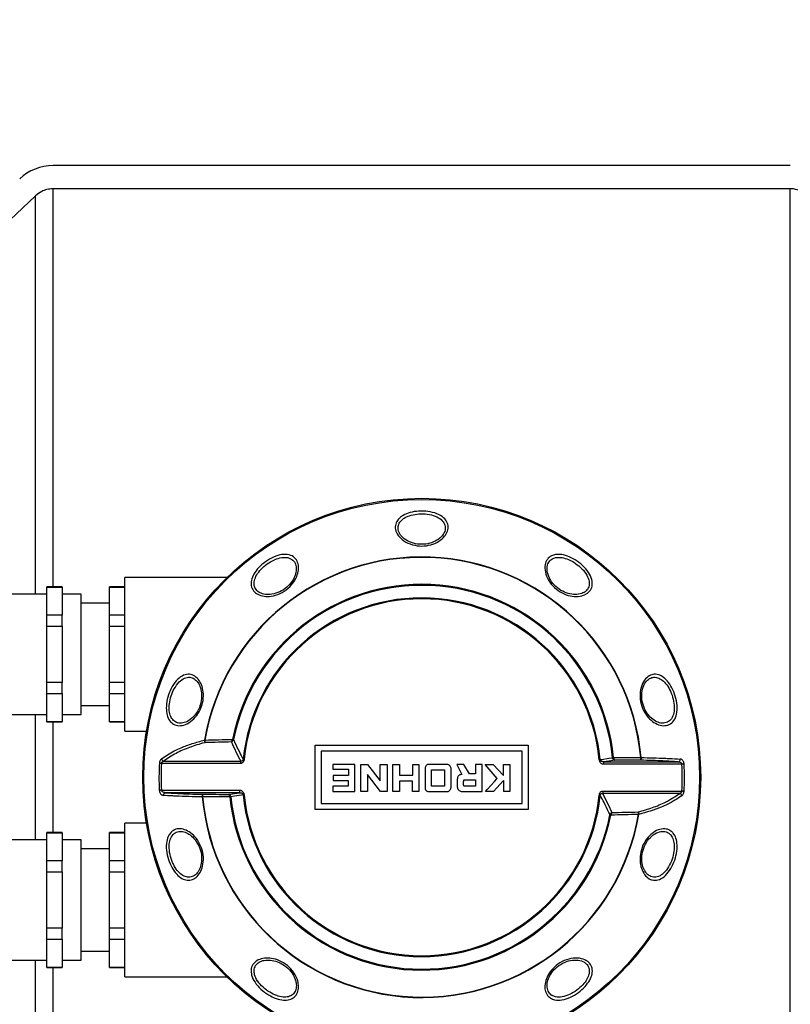
# Model space of a CAD drawing. Units: millimetres. Extents: x 5 to 459, y 5 to 292.
# Drawn here: x 202 to 207, y 212 to 219 of the extents above; entities that cross this region are included whole.
import ezdxf

# ---------------------------------------------------------------- set-up
doc = ezdxf.new("R2010")
doc.units = ezdxf.units.MM

msp = doc.modelspace()

# ---------------------------------------------------------------- hatches: boundary and pattern name
at = {"linetype": 'Continuous', "lineweight": 18}
h = msp.add_hatch(dxfattribs=at)
h.set_pattern_fill('ANSI31', style=0)
edge = h.paths.add_edge_path(flags=0)
edge.add_arc((219.03166, 213.82076), 33, 0, 360)
edge = h.paths.add_edge_path(flags=0)
edge.add_arc((219.03166, 213.82076), 30, 0, 360)

# ---------------------------------------------------------------- linework, layer by layer
at = {"color": 7, "linetype": 'Continuous', "lineweight": 25}
for p, q in [((206.93184, 217.80409), (202.13148, 217.80409)), ((206.93184, 217.65318), (202.13148, 217.65318)), ((206.93184, 209.98833), (206.93184, 217.65318)), ((203.26269, 215.12076), (202.59833, 215.12076)), ((202.59833, 214.12076), (202.59833, 215.12076)), ((202.18999, 215.06076), (202.08999, 215.06076)), ((202.08999, 215.05882), (202.08999, 215.06076)), ((202.08999, 215.05882), (202.18999, 215.05882)), ((202.08999, 214.87552), (202.08999, 215.05882)), ((202.18999, 215.05882), (202.18999, 215.06076)), ((202.18999, 215.05882), (202.18999, 214.87552)), ((202.59833, 215.06076), (202.49833, 215.06076)), ((202.49833, 215.05882), (202.49833, 215.06076)), ((202.49833, 215.05882), (202.59833, 215.05882)), ((202.49833, 214.87552), (202.49833, 215.05882)), ((202.08999, 215.01242), (201.79832, 215.01242)), ((202.31332, 215.01242), (202.18999, 215.01242)), ((202.31332, 214.22909), (202.31332, 215.01242)), ((202.49833, 214.95409), (202.31332, 214.95409)), ((202.08999, 214.80406), (202.08999, 214.87552)), ((202.18999, 214.87552), (202.08999, 214.87552)), ((202.18999, 214.80406), (202.18999, 214.87552)), ((202.49833, 214.80406), (202.49833, 214.87552)), ((202.59833, 214.87552), (202.49833, 214.87552)), ((202.08999, 214.80406), (202.18999, 214.80406)), ((202.08999, 214.43745), (202.08999, 214.80406)), ((202.18999, 214.80406), (202.18999, 214.43745)), ((202.49833, 214.80406), (202.59833, 214.80406)), ((202.49833, 214.43745), (202.49833, 214.80406)), ((202.18999, 214.43745), (202.08999, 214.43745)), ((202.08999, 214.366), (202.08999, 214.43745)), ((202.18999, 214.366), (202.18999, 214.43745)), ((202.49833, 214.366), (202.49833, 214.43745)), ((202.59833, 214.43745), (202.49833, 214.43745)), ((202.08999, 214.366), (202.18999, 214.366)), ((202.08999, 214.1827), (202.08999, 214.366)), ((202.18999, 214.366), (202.18999, 214.1827)), ((202.49833, 214.366), (202.59833, 214.366)), ((202.49833, 214.1827), (202.49833, 214.366)), ((202.31332, 214.28742), (202.49833, 214.28742)), ((201.79832, 214.22909), (202.08999, 214.22909)), ((202.18999, 214.1827), (202.08999, 214.1827)), ((202.08999, 214.18076), (202.08999, 214.1827)), ((202.08999, 214.18076), (202.18999, 214.18076)), ((202.18999, 214.22909), (202.31332, 214.22909)), ((202.18999, 214.18076), (202.18999, 214.1827)), ((202.59833, 214.1827), (202.49833, 214.1827)), ((202.49833, 214.18076), (202.49833, 214.1827)), ((202.49833, 214.18076), (202.59833, 214.18076)), ((202.59833, 214.12076), (202.73993, 214.12076)), ((203.11779, 214.06073), (203.11767, 214.06258)), ((203.12011, 214.06216), (203.12008, 214.06103)), ((203.29903, 214.06511), (203.29958, 214.067)), ((203.30597, 214.06572), (203.30494, 214.06285)), ((203.83829, 213.61148), (203.83829, 214.03004)), ((203.83829, 214.03004), (205.22503, 214.03004)), ((205.18586, 213.99087), (203.87745, 213.99087)), ((203.87745, 213.99087), (203.87745, 213.65064)), ((205.18586, 213.65064), (205.18586, 213.99087)), ((205.22503, 214.03004), (205.22503, 213.61148)), ((202.85056, 213.92557), (203.35327, 213.92557)), ((205.77514, 213.94755), (205.77508, 213.94819)), ((205.78156, 213.94886), (205.78162, 213.94778)), ((205.95798, 213.94849), (205.95796, 213.94886)), ((205.96042, 213.94908), (205.96043, 213.94845)), ((203.35327, 213.91113), (202.83704, 213.91113)), ((203.95387, 213.90438), (203.95375, 213.87278)), ((203.95375, 213.87278), (204.05398, 213.87278)), ((204.09564, 213.90438), (203.95387, 213.90438)), ((204.05398, 213.87278), (204.05398, 213.8331)), ((204.09564, 213.72711), (204.09564, 213.90438)), ((204.13531, 213.72723), (204.13531, 213.90438)), ((204.13531, 213.90438), (204.17951, 213.90438)), ((204.17951, 213.90438), (204.26225, 213.79785)), ((204.26223, 213.90438), (204.30569, 213.90438)), ((204.26225, 213.79785), (204.26223, 213.90438)), ((204.30569, 213.90438), (204.30569, 213.72723)), ((204.3436, 213.90438), (204.38615, 213.90438)), ((204.3436, 213.72723), (204.3436, 213.90438)), ((204.38615, 213.90438), (204.38615, 213.83436)), ((204.47332, 213.83436), (204.47332, 213.90438)), ((204.47332, 213.90438), (204.51398, 213.90438)), ((204.51398, 213.90438), (204.51398, 213.72723)), ((204.55337, 213.87438), (204.55337, 213.75918)), ((204.59645, 213.86881), (204.68113, 213.86881)), ((204.59645, 213.76295), (204.59645, 213.86881)), ((204.68113, 213.86881), (204.68113, 213.76295)), ((204.72348, 213.76136), (204.72349, 213.87429)), ((204.80504, 213.90452), (204.76125, 213.90452)), ((204.76125, 213.90452), (204.79328, 213.83925)), ((204.84257, 213.84231), (204.80504, 213.90452)), ((204.88278, 213.90452), (204.88278, 213.84231)), ((204.92534, 213.90452), (204.88278, 213.90452)), ((204.92534, 213.72707), (204.92534, 213.90452)), ((205.02379, 213.81339), (204.94394, 213.90438)), ((204.94394, 213.90438), (204.99616, 213.90438)), ((204.99616, 213.90438), (205.06491, 213.83221)), ((205.06491, 213.83221), (205.06491, 213.90438)), ((205.06491, 213.90438), (205.10511, 213.90438)), ((205.10511, 213.90438), (205.10511, 213.72723)), ((205.71568, 213.92158), (206.2017, 213.92158)), ((206.22659, 213.90494), (205.71568, 213.90494)), ((203.95432, 213.8331), (203.95429, 213.79945)), ((203.95429, 213.79945), (204.05378, 213.79945)), ((204.05398, 213.8331), (203.95432, 213.8331)), ((204.05378, 213.79945), (204.05378, 213.76299)), ((204.26234, 213.72723), (204.17939, 213.83803)), ((204.17939, 213.83803), (204.17939, 213.72724)), ((204.38615, 213.83436), (204.47332, 213.83436)), ((204.38706, 213.79608), (204.38706, 213.72723)), ((204.47273, 213.79608), (204.38706, 213.79608)), ((204.47273, 213.72723), (204.47273, 213.79608)), ((204.76414, 213.75486), (204.76414, 213.81133)), ((204.81027, 213.80437), (204.88288, 213.80437)), ((204.88278, 213.84231), (204.84257, 213.84231)), ((204.88288, 213.80437), (204.88288, 213.76295)), ((204.99985, 213.72723), (205.06462, 213.79876)), ((205.06462, 213.79876), (205.06462, 213.72723)), ((202.83672, 213.73657), (203.34764, 213.73657)), ((203.95328, 213.76299), (203.95328, 213.72711)), ((204.05378, 213.76299), (203.95328, 213.76299)), ((204.68113, 213.76295), (204.59645, 213.76295)), ((204.88288, 213.76295), (204.80949, 213.76295)), ((205.71004, 213.73038), (206.22627, 213.73038)), ((203.34764, 213.71993), (202.86161, 213.71993)), ((203.1029, 213.69243), (203.10289, 213.69306)), ((203.10534, 213.69303), (203.10535, 213.69265)), ((203.28176, 213.69266), (203.2817, 213.69374)), ((203.28818, 213.69397), (203.28824, 213.69332)), ((203.95328, 213.72711), (204.09564, 213.72711)), ((204.17939, 213.72724), (204.13531, 213.72723)), ((204.30569, 213.72723), (204.26234, 213.72723)), ((204.38706, 213.72723), (204.3436, 213.72723)), ((204.51398, 213.72723), (204.47273, 213.72723)), ((204.79268, 213.72707), (204.92534, 213.72707)), ((204.99985, 213.72723), (204.94683, 213.72723)), ((205.10511, 213.72723), (205.06462, 213.72723)), ((206.21276, 213.71595), (205.71004, 213.71595)), ((205.22503, 213.61148), (203.83829, 213.61148)), ((203.87745, 213.65064), (205.18586, 213.65064)), ((205.75735, 213.57579), (205.75838, 213.57867)), ((205.76429, 213.5764), (205.76374, 213.57452)), ((205.94321, 213.57935), (205.94324, 213.58048)), ((205.94553, 213.58078), (205.94564, 213.57894)), ((202.73993, 213.52076), (202.59833, 213.52076)), ((202.59833, 212.52076), (202.59833, 213.52076)), ((202.08999, 213.41242), (201.79832, 213.41242)), ((202.18999, 213.46076), (202.08999, 213.46076)), ((202.08999, 213.45882), (202.08999, 213.46076)), ((202.08999, 213.45882), (202.18999, 213.45882)), ((202.08999, 213.27552), (202.08999, 213.45882)), ((202.18999, 213.45882), (202.18999, 213.46076)), ((202.18999, 213.45882), (202.18999, 213.27552)), ((202.31332, 213.41242), (202.18999, 213.41242)), ((202.31332, 212.62909), (202.31332, 213.41242)), ((202.59833, 213.46076), (202.49833, 213.46076)), ((202.49833, 213.45882), (202.49833, 213.46076)), ((202.49833, 213.45882), (202.59833, 213.45882)), ((202.49833, 213.27552), (202.49833, 213.45882)), ((202.49833, 213.35409), (202.31332, 213.35409)), ((202.18999, 213.27552), (202.08999, 213.27552)), ((202.08999, 213.20406), (202.08999, 213.27552)), ((202.18999, 213.20406), (202.18999, 213.27552)), ((202.59833, 213.27552), (202.49833, 213.27552)), ((202.49833, 213.20406), (202.49833, 213.27552)), ((202.08999, 213.20406), (202.18999, 213.20406)), ((202.08999, 212.83745), (202.08999, 213.20406)), ((202.18999, 213.20406), (202.18999, 212.83745)), ((202.49833, 213.20406), (202.59833, 213.20406)), ((202.49833, 212.83745), (202.49833, 213.20406)), ((202.18999, 212.83745), (202.08999, 212.83745)), ((202.08999, 212.766), (202.08999, 212.83745)), ((202.18999, 212.766), (202.18999, 212.83745)), ((202.59833, 212.83745), (202.49833, 212.83745)), ((202.49833, 212.766), (202.49833, 212.83745)), ((202.08999, 212.766), (202.18999, 212.766)), ((202.08999, 212.5827), (202.08999, 212.766)), ((202.18999, 212.766), (202.18999, 212.5827)), ((202.49833, 212.766), (202.59833, 212.766)), ((202.49833, 212.5827), (202.49833, 212.766)), ((202.31332, 212.68742), (202.49833, 212.68742)), ((201.79832, 212.62909), (202.08999, 212.62909)), ((202.18999, 212.5827), (202.08999, 212.5827)), ((202.08999, 212.58076), (202.08999, 212.5827)), ((202.08999, 212.58076), (202.18999, 212.58076)), ((202.18999, 212.62909), (202.31332, 212.62909)), ((202.18999, 212.58076), (202.18999, 212.5827)), ((202.59833, 212.5827), (202.49833, 212.5827)), ((202.49833, 212.58076), (202.49833, 212.5827)), ((202.49833, 212.58076), (202.59833, 212.58076)), ((202.59833, 212.52076), (203.26269, 212.52076))]:
    msp.add_line(p, q, dxfattribs=at)
at = {"color": 8, "linetype": 'Continuous', "lineweight": 25}
for p, q in [((202.13148, 215.06076), (202.13148, 217.65318)), ((202.01698, 215.01242), (202.01698, 217.60762)), ((202.01698, 213.41242), (202.01698, 214.22909)), ((202.13148, 213.46076), (202.13148, 214.18076)), ((202.01698, 210.03389), (202.01698, 212.62909)), ((202.13148, 209.98833), (202.13148, 212.58076))]:
    msp.add_line(p, q, dxfattribs=at)
at = {"color": 7, "linetype": 'Continuous', "lineweight": 25, "flags": 128}
for points in [[(202.01698, 217.60762), (201.64, 217.25113), (201.32002, 216.94853)], [(203.11767, 214.06258), (203.11796, 214.06253), (203.11826, 214.06248), (203.11856, 214.06243), (203.11886, 214.06237), (203.11917, 214.06232), (203.11948, 214.06227), (203.11979, 214.06221), (203.12011, 214.06216)], [(203.29958, 214.067), (203.3006, 214.06679), (203.30161, 214.06659), (203.30258, 214.0664), (203.30347, 214.06622), (203.30428, 214.06606), (203.30497, 214.06592), (203.30554, 214.06581), (203.30597, 214.06572)], [(205.69424, 213.93584), (205.70553, 213.93747), (205.7507, 213.94401), (205.77514, 213.94755)], [(205.78825, 213.93213), (205.75019, 213.9266), (205.71568, 213.92158)], [(205.77508, 213.94819), (205.77551, 213.94824), (205.77609, 213.9483), (205.77679, 213.94837), (205.77761, 213.94845), (205.77852, 213.94854), (205.77949, 213.94865), (205.78052, 213.94875), (205.78156, 213.94886)], [(205.78156, 213.94886), (205.80361, 213.94881), (205.82567, 213.94877), (205.84772, 213.94872), (205.86977, 213.94868), (205.89183, 213.94863), (205.91388, 213.94858), (205.93593, 213.94853), (205.95798, 213.94849)], [(205.95533, 213.93178), (205.93445, 213.93183), (205.91357, 213.93187), (205.89268, 213.93192), (205.8718, 213.93196), (205.85091, 213.93201), (205.83003, 213.93205), (205.80914, 213.93209), (205.78825, 213.93213)], [(205.95796, 213.94886), (205.95828, 213.94889), (205.9586, 213.94892), (205.95891, 213.94895), (205.95922, 213.94898), (205.95953, 213.949), (205.95983, 213.94903), (205.96013, 213.94906), (205.96042, 213.94908)], [(202.83704, 213.91113), (202.83502, 213.91124), (202.83303, 213.91135), (202.8311, 213.91145), (202.82925, 213.91155), (202.82752, 213.91164), (202.82593, 213.91173), (202.82451, 213.9118), (202.82327, 213.91187)], [(206.24037, 213.90563), (206.23913, 213.90556), (206.2377, 213.90549), (206.23612, 213.90541), (206.23439, 213.90533), (206.23254, 213.90524), (206.23061, 213.90514), (206.22862, 213.90504), (206.22659, 213.90494)], [(204.94683, 213.72723), (204.94682, 213.72723), (204.94682, 213.72723), (204.94682, 213.72724), (204.94683, 213.72724), (204.94683, 213.72726), (204.94687, 213.72731), (204.94766, 213.72827), (204.95879, 213.74087), (204.98531, 213.77045), (205.00599, 213.79347), (205.02053, 213.80969), (205.02359, 213.81314), (205.02378, 213.81337), (205.02379, 213.81338), (205.02379, 213.81339), (205.02379, 213.81339), (205.02379, 213.81339), (205.02379, 213.81339), (205.02379, 213.81339), (205.02379, 213.81339)], [(202.83672, 213.73657), (202.8347, 213.73647), (202.83271, 213.73637), (202.83078, 213.73628), (202.82893, 213.73619), (202.8272, 213.7361), (202.82561, 213.73602), (202.82419, 213.73595), (202.82295, 213.73589)], [(206.24004, 213.72965), (206.23881, 213.72971), (206.23738, 213.72979), (206.2358, 213.72987), (206.23407, 213.72996), (206.23222, 213.73006), (206.23029, 213.73017), (206.2283, 213.73027), (206.22627, 213.73038)], [(203.10535, 213.69265), (203.10504, 213.69262), (203.10472, 213.69259), (203.10441, 213.69257), (203.1041, 213.69254), (203.10379, 213.69251), (203.10349, 213.69248), (203.10319, 213.69246), (203.1029, 213.69243)], [(203.28176, 213.69266), (203.2597, 213.6927), (203.23765, 213.69275), (203.2156, 213.69279), (203.19354, 213.69284), (203.17149, 213.69288), (203.14944, 213.69293), (203.12739, 213.69298), (203.10534, 213.69303)], [(203.10798, 213.70973), (203.12887, 213.70969), (203.14975, 213.70964), (203.17064, 213.70959), (203.19152, 213.70955), (203.2124, 213.70951), (203.23329, 213.70946), (203.25418, 213.70942), (203.27506, 213.70938)], [(203.27506, 213.70938), (203.31313, 213.71491), (203.34764, 213.71993)], [(203.28824, 213.69332), (203.28781, 213.69328), (203.28723, 213.69322), (203.28653, 213.69315), (203.28571, 213.69306), (203.2848, 213.69297), (203.28382, 213.69287), (203.2828, 213.69276), (203.28176, 213.69266)], [(203.36908, 213.70568), (203.35778, 213.70404), (203.31261, 213.6975), (203.28818, 213.69397)], [(205.76374, 213.57452), (205.76271, 213.57472), (205.76171, 213.57492), (205.76074, 213.57512), (205.75985, 213.57529), (205.75904, 213.57546), (205.75834, 213.57559), (205.75778, 213.57571), (205.75735, 213.57579)], [(205.94564, 213.57894), (205.94535, 213.57899), (205.94506, 213.57904), (205.94476, 213.57909), (205.94445, 213.57914), (205.94415, 213.57919), (205.94384, 213.57925), (205.94352, 213.5793), (205.94321, 213.57935)]]:
    msp.add_lwpolyline(points, dxfattribs=at)
at = {"color": 7, "linetype": 'Continuous', "lineweight": 25}
for centre, radius in [((219.03166, 213.82076), 33), ((219.03166, 213.82076), 30), ((204.53166, 213.82076), 1.81667), ((204.53166, 213.82076), 1.80914)]:
    msp.add_circle(centre, radius, dxfattribs=at)
for centre, radius, start, end in [((202.13148, 217.48742), 0.31667, 90, 133.391686), ((204.53166, 213.82076), 1.43451, 5.132336, 170.29517), ((204.53166, 213.82076), 1.43205, 5.132336, 170.29517), ((204.53166, 213.82076), 1.25645, 5.851692, 168.697898), ((204.53166, 213.82076), 1.24993, 5.851692, 168.697898), ((204.53166, 213.82076), 1.16826, 5.652999, 174.256257), ((204.53166, 213.82076), 1.162, 5.652999, 174.256257), ((203.1785, 213.60209), 0.46265, 97.254537, 97.540495), ((204.52935, 156.23413), 57.84407, 91.2187461, 91.3960491), ((203.49457, 214.56531), 0.53706, 248.648205, 249.323385), ((204.52985, 156.2264), 57.83725, 91.2259961, 91.3942177), ((202.85816, 213.9458), 0.02162, 192.948991, 249.389091), ((205.77658, 213.99849), 0.05097, 268.375803, 275.671295), ((205.94171, 212.54195), 1.40663, 89.237392, 89.337388), ((206.19893, 213.93739), 0.01604, 279.951151, 6.334633), ((204.53166, 213.82076), 1.71081, 176.947185, 182.843427), ((204.53166, 213.82076), 1.69702, 176.947185, 182.843427), ((204.53166, 213.82076), 1.69702, 356.947185, 2.843427), ((204.53166, 213.82076), 1.71081, 356.947185, 2.843427), ((202.86439, 213.70413), 0.01604, 99.951151, 186.334633), ((203.12148, 215.08906), 1.39613, 269.236748, 269.337455), ((204.53166, 213.82076), 1.43451, 185.132336, 350.29517), ((204.53166, 213.82076), 1.43205, 185.132336, 350.29517), ((203.28674, 213.64302), 0.05097, 88.375803, 95.671295), ((204.53166, 213.82076), 1.25645, 185.851692, 348.697898), ((204.53166, 213.82076), 1.24993, 185.851692, 348.697898), ((204.53166, 213.82076), 1.16826, 185.652999, 354.256257), ((204.53166, 213.82076), 1.162, 185.652999, 354.256257), ((206.20515, 213.69572), 0.02161, 12.946335, 69.391747), ((205.56703, 213.07165), 0.54192, 68.654409, 69.32363), ((204.53344, 271.43054), 57.86723, 271.2187816, 271.3960136), ((204.53346, 271.41512), 57.83725, 271.2259961, 271.3942177), ((205.88144, 214.06523), 0.48867, 277.265384, 277.535999)]:
    msp.add_arc(centre, radius, start, end, dxfattribs=at)
for centre, start_param, end_param in [((204.53166, 214.9668), 2.091881, 2.172001), ((204.53166, 212.67472), 5.2334736, 5.3135937)]:
    msp.add_ellipse(centre, major_axis=(0, 1.84081), ratio=0.7762583, start_param=start_param, end_param=end_param, dxfattribs=at)
for points, knots in [([(202.13148, 217.65318), (202.11763, 217.65216), (202.09209, 217.65026), (202.0521, 217.63548), (202.02995, 217.6179), (202.01698, 217.60762)], [0, 0, 0, 0, 0.32994294, 0.60800346, 1, 1, 1, 1]), ([(207.04633, 217.60762), (207.04276, 217.61083), (207.03047, 217.62184), (207.00046, 217.64057), (206.96414, 217.65198), (206.93866, 217.65293), (206.93184, 217.65318)], [0, 0, 0, 0, 0.1144697, 0.3928824, 0.8373659, 1, 1, 1, 1]), ([(204.38897, 215.5106), (204.39586, 215.51597), (204.41418, 215.53023), (204.45567, 215.54648), (204.5122, 215.55581), (204.57373, 215.55371), (204.63129, 215.53932), (204.67584, 215.51349), (204.7012, 215.47952), (204.70637, 215.44218), (204.69586, 215.41162), (204.67532, 215.38216), (204.64328, 215.35475), (204.59119, 215.33225), (204.53139, 215.32395), (204.46948, 215.33252), (204.41456, 215.35781), (204.37615, 215.39411), (204.35823, 215.43335), (204.35946, 215.46992), (204.37296, 215.49517), (204.38554, 215.5073), (204.38897, 215.5106)], [0, 0, 0, 0, 0.0313658, 0.08337, 0.1388196, 0.197032, 0.2562872, 0.3142713, 0.3689156, 0.4195955, 0.4676032, 0.4907492, 0.546051, 0.6006605, 0.6569202, 0.7166109, 0.776833, 0.8339727, 0.8861404, 0.934632, 0.9821969, 1, 1, 1, 1]), ([(204.40427, 215.49793), (204.4012, 215.49505), (204.38981, 215.48433), (204.37778, 215.46225), (204.37676, 215.43031), (204.39266, 215.39626), (204.42708, 215.3647), (204.47619, 215.34285), (204.53142, 215.33548), (204.5848, 215.34263), (204.63135, 215.36207), (204.66011, 215.38594), (204.67844, 215.4116), (204.6878, 215.43824), (204.68305, 215.47088), (204.66024, 215.50056), (204.6204, 215.52309), (204.56911, 215.53562), (204.51434, 215.53745), (204.46397, 215.52932), (204.42689, 215.51513), (204.41043, 215.50262), (204.40427, 215.49793)], [0, 0, 0, 0, 0.0177128, 0.0658633, 0.1126929, 0.1642509, 0.2211416, 0.2817294, 0.3422127, 0.39922, 0.4542003, 0.509342, 0.532278, 0.5796827, 0.6297254, 0.6839636, 0.741978, 0.8016769, 0.8605069, 0.9164647, 0.9686809, 1, 1, 1, 1]), ([(203.66603, 215.26982), (203.66704, 215.26959), (203.68151, 215.26624), (203.70521, 215.25377), (203.72583, 215.22246), (203.73192, 215.18279), (203.7238, 215.13819), (203.70086, 215.09182), (203.66248, 215.04837), (203.61045, 215.01454), (203.55453, 214.99796), (203.50378, 214.9978), (203.46305, 215.01032), (203.43381, 215.03417), (203.4194, 215.0665), (203.42059, 215.10429), (203.43727, 215.14549), (203.46906, 215.18762), (203.51401, 215.22683), (203.56717, 215.25715), (203.6211, 215.27419), (203.6516, 215.27122), (203.66603, 215.26982)], [0, 0, 0, 0, 0.0039965, 0.0571385, 0.1065952, 0.1541895, 0.2023845, 0.2533746, 0.3084577, 0.3673448, 0.4277813, 0.4762865, 0.5247794, 0.5735698, 0.621364, 0.6692277, 0.7192234, 0.7724976, 0.8291, 0.8879349, 0.946997, 1, 1, 1, 1]), ([(205.39729, 215.26982), (205.40545, 215.27101), (205.42709, 215.27416), (205.46855, 215.26695), (205.5193, 215.2456), (205.56953, 215.2112), (205.61181, 215.16759), (205.63876, 215.1203), (205.64581, 215.0758), (205.63348, 215.03932), (205.6102, 215.01765), (205.57903, 215.00275), (205.53939, 214.99576), (205.4854, 215.0031), (205.43141, 215.02626), (205.38304, 215.06505), (205.34777, 215.11577), (205.33159, 215.16912), (205.33474, 215.21517), (205.35326, 215.24838), (205.37667, 215.26432), (205.3929, 215.26865), (205.39729, 215.26982)], [0, 0, 0, 0, 0.0308373, 0.0817827, 0.1361478, 0.1936185, 0.2527758, 0.3114268, 0.3672989, 0.4191911, 0.4678247, 0.4912098, 0.5454247, 0.5989683, 0.6538695, 0.7127183, 0.7731618, 0.8316364, 0.8853942, 0.934783, 0.9823472, 1, 1, 1, 1]), ([(203.6597, 215.25093), (203.64691, 215.25203), (203.62009, 215.25435), (203.58863, 215.24413), (203.55639, 215.23003), (203.5245, 215.21163), (203.48449, 215.17689), (203.45594, 215.13953), (203.44072, 215.10311), (203.43921, 215.06976), (203.45159, 215.04136), (203.47724, 215.02062), (203.51321, 215.01007), (203.55818, 215.01087), (203.60781, 215.02618), (203.65417, 215.05643), (203.68869, 215.09493), (203.7096, 215.13585), (203.71737, 215.17518), (203.71226, 215.20979), (203.69415, 215.23867), (203.67173, 215.24665), (203.6597, 215.25093)], [0, 0, 0, 0, 0.0528893, 0.1109206, 0.1122836, 0.1717095, 0.2288919, 0.2825028, 0.3324915, 0.3800173, 0.4272336, 0.4753934, 0.5234804, 0.5719715, 0.6329467, 0.6926669, 0.7484073, 0.7996224, 0.8476034, 0.8946686, 0.9434741, 1, 1, 1, 1]), ([(205.40362, 215.25093), (205.39973, 215.24995), (205.38529, 215.24629), (205.36467, 215.23248), (205.34858, 215.20341), (205.3463, 215.16306), (205.36135, 215.11603), (205.39322, 215.07123), (205.43642, 215.03671), (205.4844, 215.0157), (205.53225, 215.00853), (205.56738, 215.01421), (205.59481, 215.02699), (205.61519, 215.04587), (205.62567, 215.07798), (205.61888, 215.11729), (205.59453, 215.15913), (205.55675, 215.19781), (205.51206, 215.22845), (205.46697, 215.24769), (205.4301, 215.25446), (205.41085, 215.25189), (205.40362, 215.25093)], [0, 0, 0, 0, 0.0175282, 0.06518216, 0.11330607, 0.16652928, 0.2249414, 0.28592936, 0.34560812, 0.4011568, 0.45491553, 0.50882959, 0.53196107, 0.57995345, 0.63125265, 0.68684435, 0.74567351, 0.80536134, 0.86344301, 0.9182353, 0.96928169, 1, 1, 1, 1]), ([(202.90471, 214.40745), (202.9057, 214.40923), (202.91642, 214.42843), (202.94053, 214.46041), (202.98002, 214.488), (203.01962, 214.49445), (203.05491, 214.48171), (203.08336, 214.4536), (203.10329, 214.41307), (203.11236, 214.36233), (203.10764, 214.3088), (203.08954, 214.25603), (203.05917, 214.20924), (203.01703, 214.17303), (202.97191, 214.15521), (202.93166, 214.15662), (202.90035, 214.1741), (202.87881, 214.20501), (202.86775, 214.24785), (202.86847, 214.30028), (202.88052, 214.35673), (202.89683, 214.39092), (202.90471, 214.40745)], [0, 0, 0, 0, 0.0060395, 0.0651272, 0.1221546, 0.1754147, 0.2249577, 0.2725708, 0.3207145, 0.3715993, 0.4265587, 0.4736588, 0.5294877, 0.5859174, 0.6412406, 0.6918752, 0.7397342, 0.7875623, 0.8374758, 0.8906479, 0.9471639, 1, 1, 1, 1]), ([(202.91957, 214.39637), (202.91257, 214.38161), (202.89805, 214.35096), (202.88725, 214.30072), (202.88636, 214.25406), (202.89573, 214.216), (202.91437, 214.18846), (202.94164, 214.17294), (202.97686, 214.17188), (203.01639, 214.18814), (203.0533, 214.22079), (203.08, 214.26269), (203.09614, 214.30983), (203.1007, 214.35752), (203.09324, 214.4027), (203.07617, 214.43873), (203.05148, 214.46359), (203.02059, 214.47469), (202.98594, 214.46843), (202.94944, 214.44313), (202.92998, 214.41266), (202.91957, 214.39637)], [0, 0, 0, 0, 0.0533798, 0.1108372, 0.1639782, 0.2138769, 0.2613617, 0.3086395, 0.3586303, 0.4135481, 0.4701098, 0.5265547, 0.5743308, 0.6299405, 0.6810401, 0.7289618, 0.7760425, 0.824938, 0.8776889, 0.9345948, 1, 1, 1, 1]), ([(206.04542, 214.49135), (206.0516, 214.49131), (206.06942, 214.4912), (206.09961, 214.47827), (206.13331, 214.44816), (206.16299, 214.40336), (206.18533, 214.34762), (206.19656, 214.28735), (206.19359, 214.23132), (206.17588, 214.1879), (206.15007, 214.16536), (206.11944, 214.15534), (206.08488, 214.15694), (206.04332, 214.17559), (206.0048, 214.20907), (205.97323, 214.25617), (205.95377, 214.31449), (205.95137, 214.37671), (205.96657, 214.43211), (205.99446, 214.47111), (206.02276, 214.48823), (206.04008, 214.49061), (206.04542, 214.49135)], [0, 0, 0, 0, 0.0255091, 0.0735232, 0.1238449, 0.1775074, 0.2344314, 0.293404, 0.3523459, 0.4089205, 0.4616132, 0.4900032, 0.5405644, 0.5907418, 0.6408901, 0.6950505, 0.7532397, 0.8136215, 0.8727776, 0.9275593, 0.9776512, 1, 1, 1, 1]), ([(206.04418, 214.47187), (206.03951, 214.47127), (206.02441, 214.46932), (206.0103, 214.46056), (205.99245, 214.44394), (205.97555, 214.41949), (205.96285, 214.37029), (205.96549, 214.31487), (205.98284, 214.26284), (206.01059, 214.22061), (206.04437, 214.19043), (206.08075, 214.17348), (206.11101, 214.17186), (206.13772, 214.18069), (206.16017, 214.20078), (206.17536, 214.23948), (206.17761, 214.28935), (206.16747, 214.34296), (206.14765, 214.39262), (206.12145, 214.43267), (206.09179, 214.45973), (206.06523, 214.47154), (206.04959, 214.47179), (206.04418, 214.47187)], [0, 0, 0, 0, 0.0220679, 0.0714439, 0.0715036, 0.1258177, 0.1850363, 0.2460567, 0.3050735, 0.359806, 0.4100767, 0.4599333, 0.5098717, 0.5378884, 0.5900294, 0.6464129, 0.705619, 0.7651617, 0.822678, 0.8767097, 0.92706, 0.9747659, 1, 1, 1, 1]), ([(202.8371, 213.94096), (202.86366, 213.95863), (202.90246, 213.98444), (202.97215, 214.0165), (203.03669, 214.04124), (203.09053, 214.05543), (203.11767, 214.06258)], [0, 0, 0, 0, 0.3528638, 0.5155072, 0.7557126, 1, 1, 1, 1]), ([(203.1226, 214.04652), (203.12257, 214.04656), (203.12187, 214.04757), (203.12055, 214.05017), (203.11886, 214.05518), (203.11815, 214.05888), (203.11779, 214.06073)], [0, 0, 0, 0, 0.01416, 0.3624483, 0.6804253, 1, 1, 1, 1]), ([(203.1226, 214.04652), (203.12258, 214.04656), (203.12222, 214.04762), (203.12152, 214.05029), (203.12064, 214.05541), (203.12027, 214.05915), (203.12008, 214.06103)], [0, 0, 0, 0, 0.0141101, 0.3624823, 0.6804156, 1, 1, 1, 1]), ([(203.29236, 214.0504), (203.29239, 214.05043), (203.29243, 214.05048), (203.29253, 214.05059), (203.29271, 214.05079), (203.29308, 214.05126), (203.29392, 214.05238), (203.29554, 214.05502), (203.29754, 214.05944), (203.29857, 214.06338), (203.29903, 214.06511)], [0, 0, 0, 0, 0.00796456, 0.01742647, 0.03664355, 0.0770578, 0.16332063, 0.35995655, 0.71730169, 1, 1, 1, 1]), ([(203.30494, 214.06285), (203.30408, 214.06126), (203.30213, 214.05768), (203.29836, 214.05394), (203.29531, 214.05185), (203.29373, 214.05101), (203.29301, 214.05068), (203.29267, 214.05053), (203.29249, 214.05045), (203.2924, 214.05042), (203.29236, 214.0504)], [0, 0, 0, 0, 0.2826913, 0.6400458, 0.8362604, 0.9227278, 0.9632577, 0.9825198, 0.9920174, 1, 1, 1, 1]), ([(203.30597, 214.06572), (203.3084, 214.06035), (203.3206, 214.03347), (203.34115, 213.9907), (203.36085, 213.95354), (203.36926, 213.93768)], [0, 0, 0, 0, 0.1253099, 0.6265873, 1, 1, 1, 1]), ([(203.1226, 214.04652), (203.12067, 214.04604), (203.08486, 214.03705), (203.0176, 214.01596), (202.92584, 213.97633), (202.87655, 213.9431), (202.85056, 213.92557)], [0, 0, 0, 0, 0.0175855, 0.326884, 0.6449387, 1, 1, 1, 1]), ([(202.8371, 213.94096), (202.83578, 213.93986), (202.83247, 213.93712), (202.8281, 213.93078), (202.82444, 213.92192), (202.82366, 213.91522), (202.82327, 213.91187)], [0, 0, 0, 0, 0.19007831, 0.47549916, 0.73777206, 1, 1, 1, 1]), ([(202.83704, 213.91113), (202.83734, 213.91255), (202.83769, 213.91426), (202.83928, 213.9174), (202.84195, 213.92072), (202.84619, 213.92373), (202.84928, 213.92503), (202.85056, 213.92557)], [0, 0, 0, 0, 0.1904897, 0.228942, 0.4816774, 0.7853343, 1, 1, 1, 1]), ([(203.36926, 213.93768), (203.36914, 213.93653), (203.36892, 213.93433), (203.3677, 213.93129), (203.36584, 213.92879), (203.3631, 213.92677), (203.3589, 213.92538), (203.35538, 213.9255), (203.35327, 213.92557)], [0, 0, 0, 0, 0.1471214, 0.2823769, 0.4119464, 0.5428416, 0.7255561, 1, 1, 1, 1]), ([(203.37549, 213.93705), (203.375, 213.93373), (203.37407, 213.92757), (203.37005, 213.91939), (203.36485, 213.9139), (203.3588, 213.91143), (203.35519, 213.91124), (203.35327, 213.91113)], [0, 0, 0, 0, 0.2652882, 0.4918791, 0.7146495, 0.8482161, 1, 1, 1, 1]), ([(203.35327, 213.91113), (203.35327, 213.91259), (203.35327, 213.9155), (203.35327, 213.91955), (203.35327, 213.9231), (203.35327, 213.92475), (203.35327, 213.92557)], [0, 0, 0, 0, 0.2500114, 0.5000194, 0.7500214, 1, 1, 1, 1]), ([(203.36926, 213.93768), (203.36955, 213.93765), (203.37012, 213.93759), (203.37164, 213.93744), (203.37347, 213.93725), (203.37482, 213.93712), (203.37549, 213.93705)], [0, 0, 0, 0, 0.2499616, 0.4999911, 0.7500186, 1, 1, 1, 1]), ([(205.68801, 213.93522), (205.68868, 213.93528), (205.69003, 213.93542), (205.69186, 213.9356), (205.69338, 213.93575), (205.69395, 213.93581), (205.69424, 213.93584)], [0, 0, 0, 0, 0.249968, 0.4999888, 0.7500227, 1, 1, 1, 1]), ([(205.71568, 213.90494), (205.71352, 213.90508), (205.70936, 213.90534), (205.70225, 213.90836), (205.69591, 213.91518), (205.69003, 213.92436), (205.68867, 213.93165), (205.68801, 213.93522)], [0, 0, 0, 0, 0.1446334, 0.2787526, 0.5067577, 0.7581968, 1, 1, 1, 1]), ([(205.71568, 213.92158), (205.71325, 213.92176), (205.70858, 213.9221), (205.70353, 213.92388), (205.69958, 213.92625), (205.69687, 213.92893), (205.69491, 213.93217), (205.69446, 213.93462), (205.69424, 213.93584)], [0, 0, 0, 0, 0.2539706, 0.4871907, 0.6298412, 0.7591947, 0.8804794, 1, 1, 1, 1]), ([(205.78825, 213.93213), (205.78822, 213.93214), (205.78818, 213.93214), (205.78811, 213.93214), (205.78802, 213.93215), (205.7878, 213.93216), (205.78733, 213.93221), (205.78635, 213.93238), (205.7855, 213.93262), (205.78353, 213.93337), (205.78102, 213.93489), (205.77803, 213.93841), (205.77592, 213.94267), (205.7754, 213.9459), (205.77514, 213.94755)], [0, 0, 0, 0, 0.0060012, 0.0068327, 0.0101248, 0.0206981, 0.0422913, 0.0868261, 0.1807236, 0.1827618, 0.4142379, 0.6151517, 0.8041458, 1, 1, 1, 1]), ([(205.78162, 213.94778), (205.78175, 213.94613), (205.78201, 213.94288), (205.78309, 213.9386), (205.78455, 213.93499), (205.78598, 213.93347), (205.78682, 213.93265), (205.7873, 213.93241), (205.78779, 213.93223), (205.78803, 213.93217), (205.78814, 213.93215), (205.78818, 213.93214), (205.78822, 213.93214), (205.78824, 213.93214), (205.78825, 213.93213)], [0, 0, 0, 0, 0.1958842, 0.3848582, 0.5857946, 0.8190199, 0.8192787, 0.9132568, 0.9577796, 0.9793696, 0.9898998, 0.9931849, 0.9940279, 1, 1, 1, 1]), ([(205.95798, 213.94849), (205.95794, 213.94663), (205.95785, 213.94294), (205.95737, 213.938), (205.95669, 213.93418), (205.95597, 213.9323), (205.95552, 213.93185), (205.95535, 213.93179), (205.95533, 213.93178)], [0, 0, 0, 0, 0.2179356, 0.43522, 0.6536353, 0.8751292, 0.9895012, 1, 1, 1, 1]), ([(205.96043, 213.94845), (205.96035, 213.9466), (205.96019, 213.94291), (205.95926, 213.93797), (205.95794, 213.93417), (205.95658, 213.93229), (205.95568, 213.93184), (205.95536, 213.93179), (205.95533, 213.93178)], [0, 0, 0, 0, 0.2179266, 0.4352106, 0.6536008, 0.8750759, 0.9894504, 1, 1, 1, 1]), ([(206.2017, 213.92158), (206.1702, 213.92346), (206.11961, 213.92646), (206.03342, 213.92972), (205.98152, 213.93109), (205.95533, 213.93178)], [0, 0, 0, 0, 0.4498, 0.7224522, 1, 1, 1, 1]), ([(205.96042, 213.94908), (205.98718, 213.94845), (206.04119, 213.94716), (206.10109, 213.94498), (206.16072, 213.94238), (206.19227, 213.9405), (206.21488, 213.93916)], [0, 0, 0, 0, 0.2737981, 0.552628, 0.6794751, 1, 1, 1, 1]), ([(206.24037, 213.90563), (206.24029, 213.90666), (206.23995, 213.91157), (206.2378, 213.9201), (206.23259, 213.92958), (206.22484, 213.93706), (206.2184, 213.93841), (206.21488, 213.93916)], [0, 0, 0, 0, 0.0535102, 0.254614, 0.4555523, 0.7018797, 1, 1, 1, 1]), ([(204.57864, 213.9046), (204.57563, 213.90427), (204.57006, 213.90367), (204.56288, 213.89958), (204.55765, 213.89314), (204.55439, 213.88448), (204.55372, 213.87787), (204.55337, 213.87438)], [0, 0, 0, 0, 0.2043406, 0.3791433, 0.5477778, 0.7609154, 1, 1, 1, 1]), ([(204.69378, 213.9046), (204.69378, 213.9046), (204.69378, 213.9046), (204.69377, 213.9046), (204.69377, 213.9046), (204.69374, 213.9046), (204.69365, 213.9046), (204.69339, 213.9046), (204.69257, 213.90461), (204.69011, 213.90461), (204.68303, 213.90464), (204.66469, 213.90469), (204.63488, 213.90472), (204.60422, 213.90484), (204.58517, 213.90466), (204.5791, 213.90465), (204.57868, 213.90461), (204.57864, 213.9046), (204.57864, 213.9046), (204.57864, 213.9046), (204.57864, 213.9046), (204.57864, 213.9046)], [0, 0, 0, 0, 0.00000868, 0.00002595, 0.00008636, 0.0002503, 0.00075934, 0.00232955, 0.00716956, 0.02202597, 0.06638801, 0.19161439, 0.49996495, 0.84334198, 0.9885423, 0.99919424, 0.99977595, 0.99994412, 0.99998246, 0.99999333, 1, 1, 1, 1]), ([(204.72349, 213.87429), (204.72318, 213.87803), (204.72261, 213.88489), (204.71765, 213.89351), (204.71063, 213.89946), (204.70247, 213.90314), (204.69657, 213.90413), (204.69378, 213.9046)], [0, 0, 0, 0, 0.2377291, 0.4358828, 0.6173318, 0.8195649, 1, 1, 1, 1]), ([(205.71568, 213.92158), (205.71568, 213.92124), (205.71568, 213.92055), (205.71568, 213.91666), (205.71568, 213.91127), (205.71568, 213.90705), (205.71568, 213.90494)], [0, 0, 0, 0, 0.2500134, 0.4999645, 0.7499935, 1, 1, 1, 1]), ([(206.2017, 213.92158), (206.20511, 213.92123), (206.21116, 213.92059), (206.21868, 213.91703), (206.22338, 213.91284), (206.22555, 213.90913), (206.22635, 213.90667), (206.22652, 213.90546), (206.22659, 213.90494)], [0, 0, 0, 0, 0.3337378, 0.59355, 0.7857674, 0.89906, 0.9572708, 1, 1, 1, 1]), ([(204.79328, 213.83925), (204.79328, 213.83926), (204.79327, 213.83926), (204.79326, 213.83926), (204.79323, 213.83927), (204.79315, 213.83927), (204.79292, 213.83928), (204.79227, 213.83927), (204.79043, 213.83914), (204.78563, 213.83841), (204.77936, 213.83639), (204.77293, 213.83237), (204.76816, 213.82726), (204.7647, 213.82001), (204.76434, 213.8144), (204.76414, 213.81133)], [0, 0, 0, 0, 0.0001471, 0.0003758, 0.0008471, 0.0021319, 0.0056811, 0.0159439, 0.0456248, 0.128407, 0.3385122, 0.4781914, 0.6287831, 0.7973305, 1, 1, 1, 1]), ([(204.80381, 213.78262), (204.80384, 213.78794), (204.80389, 213.79415), (204.80555, 213.80081), (204.80634, 213.80275), (204.80722, 213.80395), (204.80807, 213.8045), (204.80878, 213.80469), (204.80954, 213.80465), (204.81002, 213.80447), (204.81027, 213.80437)], [0, 0, 0, 0, 0.63233457, 0.73726316, 0.81917599, 0.88144926, 0.91095577, 0.93879372, 0.96765105, 1, 1, 1, 1]), ([(202.82295, 213.73589), (202.82302, 213.73486), (202.82337, 213.72994), (202.82552, 213.72142), (202.83073, 213.71193), (202.83847, 213.70446), (202.84491, 213.7031), (202.84844, 213.70236)], [0, 0, 0, 0, 0.0535102, 0.254614, 0.4555523, 0.7018797, 1, 1, 1, 1]), ([(202.86161, 213.71993), (202.85821, 213.72029), (202.85216, 213.72092), (202.84464, 213.72449), (202.83994, 213.72868), (202.83777, 213.73238), (202.83696, 213.73484), (202.8368, 213.73606), (202.83672, 213.73657)], [0, 0, 0, 0, 0.3337378, 0.59355, 0.7857674, 0.89906, 0.9572708, 1, 1, 1, 1]), ([(203.34764, 213.71993), (203.34764, 213.72027), (203.34764, 213.72096), (203.34764, 213.72485), (203.34764, 213.73024), (203.34764, 213.73446), (203.34764, 213.73657)], [0, 0, 0, 0, 0.2500134, 0.4999645, 0.7499935, 1, 1, 1, 1]), ([(203.34764, 213.73657), (203.3498, 213.73644), (203.35396, 213.73618), (203.36107, 213.73315), (203.36741, 213.72634), (203.37328, 213.71715), (203.37464, 213.70987), (203.37531, 213.7063)], [0, 0, 0, 0, 0.1446326, 0.2787511, 0.506755, 0.7581927, 1, 1, 1, 1]), ([(204.55337, 213.75918), (204.55368, 213.75442), (204.55425, 213.74569), (204.5588, 213.73546), (204.56514, 213.73019), (204.57151, 213.7277), (204.57625, 213.72746), (204.57882, 213.72732)], [0, 0, 0, 0, 0.30866632, 0.56567654, 0.69428083, 0.83422101, 1, 1, 1, 1]), ([(204.69272, 213.72733), (204.69631, 213.72761), (204.70312, 213.72814), (204.71189, 213.7333), (204.71842, 213.74091), (204.72271, 213.75054), (204.72323, 213.75778), (204.72348, 213.76136)], [0, 0, 0, 0, 0.2087596, 0.3958829, 0.5772389, 0.7905748, 1, 1, 1, 1]), ([(204.76414, 213.75486), (204.76502, 213.75081), (204.76677, 213.74279), (204.77473, 213.73431), (204.78352, 213.72891), (204.78964, 213.72768), (204.79268, 213.72707)], [0, 0, 0, 0, 0.2857939, 0.5657006, 0.785017, 1, 1, 1, 1]), ([(204.80949, 213.76295), (204.80949, 213.76295), (204.80949, 213.76295), (204.80948, 213.76296), (204.80948, 213.76296), (204.80946, 213.76297), (204.80944, 213.76297), (204.80914, 213.76295), (204.80869, 213.76287), (204.80809, 213.76302), (204.80759, 213.76326), (204.80694, 213.76378), (204.80618, 213.76483), (204.80497, 213.76766), (204.80394, 213.77372), (204.80386, 213.77917), (204.80381, 213.78262)], [0, 0, 0, 0, 0.0003294, 0.0006577, 0.0009831, 0.0014075, 0.0024469, 0.0038401, 0.0423834, 0.0626036, 0.0868737, 0.1165966, 0.1757781, 0.2596241, 0.5330789, 1, 1, 1, 1]), ([(205.68782, 213.70447), (205.68832, 213.70779), (205.68924, 213.71395), (205.69327, 213.72212), (205.69847, 213.72762), (205.70452, 213.73009), (205.70812, 213.73028), (205.71004, 213.73038)], [0, 0, 0, 0, 0.26528621, 0.49189162, 0.71464598, 0.84821426, 1, 1, 1, 1]), ([(205.71004, 213.73038), (205.71004, 213.72892), (205.71004, 213.72601), (205.71004, 213.72196), (205.71004, 213.71841), (205.71004, 213.71677), (205.71004, 213.71595)], [0, 0, 0, 0, 0.2500114, 0.5000194, 0.7500214, 1, 1, 1, 1]), ([(206.22627, 213.73038), (206.22598, 213.72896), (206.22563, 213.72725), (206.22403, 213.72411), (206.22137, 213.72079), (206.21713, 213.71779), (206.21404, 213.71648), (206.21276, 213.71595)], [0, 0, 0, 0, 0.1904897, 0.228942, 0.4816774, 0.7853343, 1, 1, 1, 1]), ([(203.1029, 213.69243), (203.07281, 213.69316), (203.01194, 213.69463), (202.9482, 213.69709), (202.89307, 213.69966), (202.86682, 213.70125), (202.84844, 213.70236)], [0, 0, 0, 0, 0.3084693, 0.6241909, 0.736834, 1, 1, 1, 1]), ([(202.86161, 213.71993), (202.88778, 213.71835), (202.93524, 213.71547), (203.01979, 213.71209), (203.07836, 213.71052), (203.10798, 213.70973)], [0, 0, 0, 0, 0.37788647, 0.68540038, 1, 1, 1, 1]), ([(203.10289, 213.69306), (203.10297, 213.69491), (203.10313, 213.6986), (203.10405, 213.70354), (203.10537, 213.70735), (203.10674, 213.70922), (203.10764, 213.70967), (203.10796, 213.70973), (203.10798, 213.70973)], [0, 0, 0, 0, 0.2179251, 0.43521, 0.6536104, 0.8750754, 0.9894504, 1, 1, 1, 1]), ([(203.10534, 213.69303), (203.10538, 213.69488), (203.10547, 213.69858), (203.10595, 213.70352), (203.10663, 213.70733), (203.10734, 213.70922), (203.10781, 213.70967), (203.10797, 213.70973), (203.10798, 213.70973)], [0, 0, 0, 0, 0.2179359, 0.4352239, 0.6536348, 0.8751291, 0.9895074, 1, 1, 1, 1]), ([(203.2817, 213.69374), (203.28157, 213.69539), (203.2813, 213.69863), (203.28025, 213.70292), (203.27867, 213.70651), (203.27758, 213.70807), (203.27639, 213.70885), (203.27604, 213.70911), (203.27553, 213.70928), (203.27529, 213.70934), (203.27518, 213.70936), (203.27513, 213.70937), (203.2751, 213.70937), (203.27508, 213.70938), (203.27506, 213.70938)], [0, 0, 0, 0, 0.195884, 0.3848578, 0.585794, 0.8190057, 0.8192789, 0.9132569, 0.9577653, 0.9793696, 0.9898998, 0.9931849, 0.9940279, 1, 1, 1, 1]), ([(203.28818, 213.69397), (203.28792, 213.69561), (203.2874, 213.69885), (203.28528, 213.7031), (203.2823, 213.70662), (203.27978, 213.70815), (203.27782, 213.7089), (203.27696, 213.70914), (203.27598, 213.7093), (203.27551, 213.70935), (203.27529, 213.70937), (203.2752, 213.70937), (203.27514, 213.70938), (203.2751, 213.70938), (203.27506, 213.70938)], [0, 0, 0, 0, 0.195853, 0.3848301, 0.5857646, 0.8172393, 0.8192775, 0.9131745, 0.957709, 0.9793021, 0.9898752, 0.9931674, 0.9939988, 1, 1, 1, 1]), ([(203.34764, 213.71993), (203.35007, 213.71975), (203.35474, 213.71942), (203.35978, 213.71764), (203.36374, 213.71527), (203.36644, 213.71258), (203.36841, 213.70934), (203.36886, 213.70689), (203.36908, 213.70568)], [0, 0, 0, 0, 0.2539685, 0.4871867, 0.6298362, 0.7591886, 0.880488, 1, 1, 1, 1]), ([(203.37531, 213.7063), (203.37464, 213.70623), (203.37328, 213.7061), (203.37145, 213.70591), (203.36994, 213.70576), (203.36936, 213.70571), (203.36908, 213.70568)], [0, 0, 0, 0, 0.25005835, 0.50004904, 0.75005282, 1, 1, 1, 1]), ([(204.57882, 213.72732), (204.57882, 213.72732), (204.57882, 213.72732), (204.57883, 213.72732), (204.57886, 213.72732), (204.57895, 213.72733), (204.57922, 213.72733), (204.58003, 213.72733), (204.58247, 213.72735), (204.58949, 213.72738), (204.60764, 213.72743), (204.63722, 213.72751), (204.66723, 213.72751), (204.6865, 213.72749), (204.69223, 213.72738), (204.69268, 213.72734), (204.6927, 213.72734), (204.69272, 213.72733), (204.69272, 213.72733), (204.69272, 213.72733), (204.69272, 213.72733), (204.69272, 213.72733)], [0, 0, 0, 0, 0.000035, 0.0000962, 0.0002707, 0.0007853, 0.0023728, 0.0072658, 0.02218, 0.0666609, 0.1920789, 0.5006342, 0.8439183, 0.9887268, 0.9992358, 0.9997284, 0.9999356, 0.9999757, 0.9999823, 0.9999933, 1, 1, 1, 1]), ([(205.69406, 213.70384), (205.69377, 213.70387), (205.69319, 213.70392), (205.69168, 213.70408), (205.68985, 213.70426), (205.6885, 213.7044), (205.68782, 213.70447)], [0, 0, 0, 0, 0.24998637, 0.4999527, 0.75011418, 1, 1, 1, 1]), ([(205.69406, 213.70384), (205.69417, 213.70498), (205.6944, 213.70718), (205.69562, 213.71023), (205.69747, 213.71272), (205.70022, 213.71474), (205.70442, 213.71614), (205.70793, 213.71602), (205.71004, 213.71595)], [0, 0, 0, 0, 0.1471226, 0.282379, 0.4119747, 0.5428381, 0.725554, 1, 1, 1, 1]), ([(205.75735, 213.57579), (205.75491, 213.58117), (205.74272, 213.60805), (205.72217, 213.65081), (205.70247, 213.68797), (205.69406, 213.70384)], [0, 0, 0, 0, 0.1253099, 0.6265873, 1, 1, 1, 1]), ([(205.94072, 213.59499), (205.97246, 213.60389), (206.03676, 213.62192), (206.13119, 213.66182), (206.18323, 213.69635), (206.21276, 213.71595)], [0, 0, 0, 0, 0.2964755, 0.6006833, 1, 1, 1, 1]), ([(206.22622, 213.70056), (206.19604, 213.6808), (206.15488, 213.65386), (206.06173, 213.6119), (205.99577, 213.59317), (205.94564, 213.57894)], [0, 0, 0, 0, 0.3972063, 0.5418808, 1, 1, 1, 1]), ([(206.22622, 213.70056), (206.22754, 213.70165), (206.23085, 213.7044), (206.23522, 213.71073), (206.23888, 213.7196), (206.23966, 213.7263), (206.24004, 213.72965)], [0, 0, 0, 0, 0.1900918, 0.4755002, 0.7377726, 1, 1, 1, 1]), ([(205.77095, 213.59111), (205.77091, 213.5911), (205.77083, 213.59106), (205.77065, 213.59098), (205.77031, 213.59084), (205.76959, 213.5905), (205.76801, 213.58966), (205.76496, 213.58757), (205.76119, 213.58384), (205.75924, 213.58025), (205.75838, 213.57867)], [0, 0, 0, 0, 0.0079826, 0.0174802, 0.0367423, 0.0772722, 0.1637396, 0.3599542, 0.7173087, 1, 1, 1, 1]), ([(205.77095, 213.59111), (205.77093, 213.59109), (205.77089, 213.59104), (205.77079, 213.59093), (205.77061, 213.59072), (205.77023, 213.59026), (205.7694, 213.58914), (205.76777, 213.58649), (205.76578, 213.58207), (205.76474, 213.57814), (205.76429, 213.5764)], [0, 0, 0, 0, 0.0079647, 0.0174267, 0.0366441, 0.0770589, 0.163323, 0.3599617, 0.7173119, 1, 1, 1, 1]), ([(205.94072, 213.59499), (205.94073, 213.59495), (205.94111, 213.59389), (205.94179, 213.59122), (205.94268, 213.5861), (205.94305, 213.58236), (205.94324, 213.58048)], [0, 0, 0, 0, 0.0141199, 0.3624802, 0.6804114, 1, 1, 1, 1]), ([(205.94072, 213.59499), (205.94075, 213.59495), (205.94145, 213.59394), (205.94277, 213.59135), (205.94445, 213.58633), (205.94517, 213.58263), (205.94553, 213.58078)], [0, 0, 0, 0, 0.01416, 0.3624483, 0.6804253, 1, 1, 1, 1]), ([(202.88549, 213.44436), (202.88598, 213.4452), (202.89349, 213.45801), (202.91242, 213.47703), (202.94842, 213.48746), (202.98797, 213.48146), (203.02791, 213.46039), (203.06507, 213.42467), (203.09484, 213.37511), (203.1114, 213.31537), (203.1104, 213.25691), (203.09524, 213.20823), (203.07096, 213.1729), (203.03938, 213.15197), (203.00423, 213.14776), (202.96863, 213.1601), (202.93454, 213.18824), (202.90414, 213.23109), (202.88049, 213.28569), (202.86771, 213.34558), (202.86774, 213.40244), (202.87978, 213.43087), (202.88549, 213.44436)], [0, 0, 0, 0, 0.0037253, 0.0569881, 0.1065326, 0.1541477, 0.2022899, 0.2531739, 0.3081319, 0.3669312, 0.4273703, 0.4761435, 0.5246662, 0.5734956, 0.621326, 0.6691547, 0.7190665, 0.7722375, 0.828753, 0.8875479, 0.9466367, 1, 1, 1, 1]), ([(206.15463, 213.47071), (206.15956, 213.46652), (206.17346, 213.45471), (206.18897, 213.42447), (206.19666, 213.37855), (206.1923, 213.32369), (206.17557, 213.26536), (206.14749, 213.21134), (206.11106, 213.17051), (206.07097, 213.1493), (206.03753, 213.14916), (206.00772, 213.16136), (205.98167, 213.18501), (205.96049, 213.22671), (205.95103, 213.27803), (205.95574, 213.33549), (205.97711, 213.39364), (206.01399, 213.44331), (206.05965, 213.47593), (206.10443, 213.4877), (206.13587, 213.48256), (206.1503, 213.47345), (206.15463, 213.47071)], [0, 0, 0, 0, 0.0265182, 0.0748026, 0.1256367, 0.1798788, 0.237257, 0.2963857, 0.3550905, 0.411085, 0.4631105, 0.4904397, 0.5414362, 0.5919966, 0.6427086, 0.697582, 0.7563172, 0.8167584, 0.8753565, 0.9292873, 0.9787861, 1, 1, 1, 1]), ([(202.90157, 213.43261), (202.89664, 213.4206), (202.88633, 213.39551), (202.88658, 213.36219), (202.89027, 213.32713), (202.89812, 213.29116), (202.91902, 213.24261), (202.94586, 213.20426), (202.97586, 213.17893), (203.00712, 213.16762), (203.03792, 213.17105), (203.06544, 213.18949), (203.08639, 213.22084), (203.0992, 213.26419), (203.09954, 213.31626), (203.08468, 213.36953), (203.05847, 213.41392), (203.02589, 213.44608), (202.99087, 213.46523), (202.95642, 213.47067), (202.92356, 213.4619), (202.90924, 213.44282), (202.90157, 213.43261)], [0, 0, 0, 0, 0.0532598, 0.1113541, 0.1126931, 0.172082, 0.2291728, 0.2826725, 0.3325657, 0.3800477, 0.4272949, 0.4754972, 0.5236224, 0.5723967, 0.633389, 0.693022, 0.7486267, 0.7997213, 0.8476397, 0.8947175, 0.9436114, 1, 1, 1, 1]), ([(206.14163, 213.45601), (206.13787, 213.45843), (206.12525, 213.46654), (206.09774, 213.47094), (206.05851, 213.46004), (206.01862, 213.43062), (205.98626, 213.38608), (205.96726, 213.33418), (205.96267, 213.28297), (205.97046, 213.23728), (205.98861, 213.20022), (206.01127, 213.17929), (206.0373, 213.16867), (206.06664, 213.1691), (206.10189, 213.18838), (206.13398, 213.22498), (206.15879, 213.27315), (206.17372, 213.32507), (206.17786, 213.3739), (206.17141, 213.41479), (206.15803, 213.44177), (206.14592, 213.45229), (206.14163, 213.45601)], [0, 0, 0, 0, 0.020956, 0.0702994, 0.1232063, 0.1817623, 0.2427639, 0.3023311, 0.3578407, 0.4087519, 0.4590541, 0.5094517, 0.536418, 0.5878566, 0.6435854, 0.7024835, 0.76215, 0.8201362, 0.8747959, 0.9257178, 0.9737468, 1, 1, 1, 1]), ([(203.42105, 212.56787), (203.42136, 212.5702), (203.42337, 212.585), (203.43509, 212.60912), (203.46564, 212.63241), (203.50675, 212.6441), (203.55546, 212.6431), (203.60842, 212.62741), (203.65995, 212.59552), (203.70202, 212.54922), (203.72521, 212.49959), (203.73172, 212.45419), (203.72483, 212.41654), (203.70409, 212.38729), (203.67206, 212.37061), (203.6312, 212.36739), (203.58344, 212.37813), (203.5322, 212.40278), (203.48306, 212.43968), (203.44398, 212.4846), (203.42153, 212.52958), (203.4212, 212.55618), (203.42105, 212.56787)], [0, 0, 0, 0, 0.0095083, 0.0605135, 0.1086665, 0.1562791, 0.2057523, 0.258876, 0.3161746, 0.3762917, 0.4360876, 0.4790558, 0.5273544, 0.5757699, 0.6233016, 0.6721125, 0.7238014, 0.7789407, 0.8369509, 0.8961941, 0.9543832, 1, 1, 1, 1]), ([(205.61718, 212.61643), (205.62012, 212.61356), (205.63164, 212.6023), (205.64338, 212.5773), (205.64331, 212.53988), (205.62763, 212.49883), (205.59681, 212.45665), (205.55266, 212.41715), (205.49969, 212.38579), (205.44498, 212.36833), (205.40067, 212.36857), (205.36696, 212.38203), (205.34375, 212.40584), (205.3321, 212.44221), (205.3346, 212.48534), (205.35159, 212.53146), (205.3839, 212.57677), (205.43102, 212.61525), (205.48857, 212.63989), (205.5467, 212.64576), (205.59116, 212.63564), (205.60998, 212.62175), (205.61718, 212.61643)], [0, 0, 0, 0, 0.0164363, 0.0643456, 0.1121295, 0.161933, 0.2149704, 0.2713691, 0.3301062, 0.3892229, 0.4463637, 0.4846786, 0.5331665, 0.5816721, 0.6293316, 0.6789985, 0.7323963, 0.7899418, 0.8501478, 0.909791, 0.9654684, 1, 1, 1, 1]), ([(203.44077, 212.56553), (203.44101, 212.55522), (203.44157, 212.53202), (203.45457, 212.50663), (203.47309, 212.47916), (203.49707, 212.45197), (203.54073, 212.41921), (203.5863, 212.39707), (203.6287, 212.38716), (203.66496, 212.38954), (203.69329, 212.40385), (203.71148, 212.42935), (203.71722, 212.46239), (203.71091, 212.50237), (203.68968, 212.54619), (203.6519, 212.58718), (203.606, 212.61576), (203.55897, 212.63023), (203.51583, 212.63175), (203.47952, 212.62193), (203.4527, 212.60171), (203.44263, 212.58056), (203.44102, 212.56757), (203.44077, 212.56553)], [0, 0, 0, 0, 0.0453367, 0.1021364, 0.1036206, 0.1633326, 0.2219593, 0.2775843, 0.329453, 0.3780932, 0.4251581, 0.4729357, 0.5206762, 0.5634088, 0.6234205, 0.684267, 0.7423633, 0.7959565, 0.8454406, 0.8926703, 0.9402078, 0.9905839, 1, 1, 1, 1]), ([(205.60092, 212.60803), (205.59462, 212.61264), (205.57814, 212.62471), (205.55434, 212.62967), (205.52275, 212.63129), (205.48709, 212.62711), (205.4361, 212.6048), (205.39395, 212.57055), (205.36477, 212.53048), (205.34913, 212.48981), (205.34641, 212.45187), (205.35642, 212.42), (205.37685, 212.39933), (205.4067, 212.38785), (205.44607, 212.38812), (205.49464, 212.404), (205.54174, 212.43201), (205.58112, 212.46709), (205.60881, 212.50446), (205.62314, 212.54076), (205.62365, 212.57377), (205.61354, 212.59573), (205.60349, 212.60553), (205.60092, 212.60803)], [0, 0, 0, 0, 0.03410586, 0.08921936, 0.08938948, 0.14920845, 0.21012248, 0.26847778, 0.32237358, 0.37208085, 0.41938003, 0.4672734, 0.51515339, 0.5531406, 0.61017036, 0.6696219, 0.72895465, 0.78592026, 0.83927033, 0.88904055, 0.93646415, 0.98378029, 1, 1, 1, 1])]:
    msp.add_open_spline(points, degree=3, knots=knots, dxfattribs=at)

doc.saveas('drawing.dxf')
